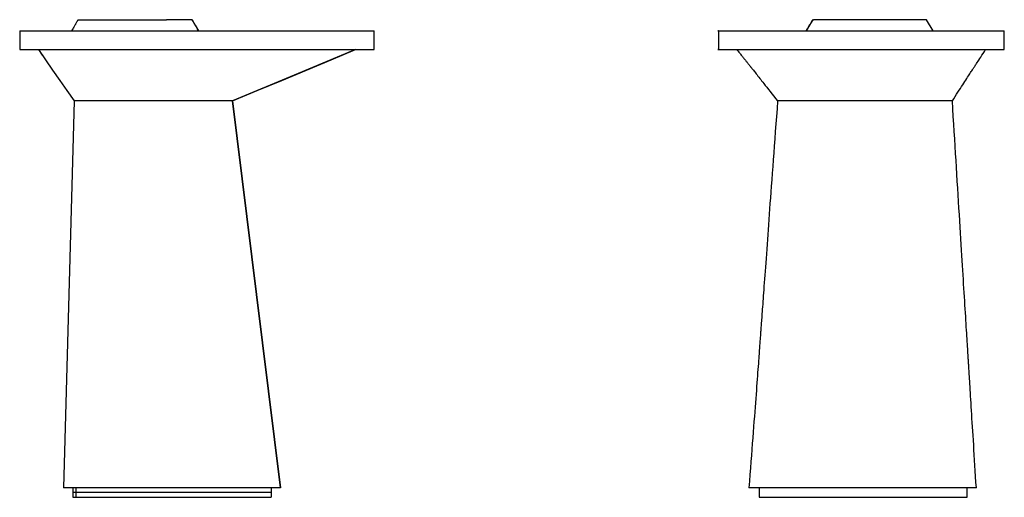
# Model space of a CAD drawing. Extents: x 28 to 243, y 41 to 279.
# Drawn here: x 28 to 239, y 177 to 279 of the extents above; entities that cross this region are included whole.
import ezdxf

# ---------------------------------------------------------------- set-up
doc = ezdxf.new("R2010")
doc.units = 0
doc.header["$MEASUREMENT"] = 0
doc.layers.add('CAPA_1', color=7, linetype='CONTINUOUS')

msp = doc.modelspace()

# ---------------------------------------------------------------- linework, layer by layer
at = {"layer": 'CAPA_1', "color": 7}
for points in [[(40.53, 279.48), (40.42, 279.28), (40.31, 279.09), (40.22, 278.94), (40.13, 278.78), (40.07, 278.66), (40, 278.55), (39.95, 278.46), (39.9, 278.38), (39.84, 278.27), (39.77, 278.16), (39.69, 278.01), (39.6, 277.86), (39.49, 277.68), (39.39, 277.49), (39.27, 277.28), (39.14, 277.07)], [(40.53, 279.46), (40.54, 279.46), (40.58, 279.46), (40.66, 279.46)], [(40.66, 279.46), (40.73, 279.46)], [(40.73, 279.46), (40.76, 279.46), (40.82, 279.46), (40.9, 279.46), (41, 279.46), (41.13, 279.46), (41.28, 279.46), (41.46, 279.46), (41.66, 279.46), (41.89, 279.46), (42.14, 279.46), (42.46, 279.46), (42.8, 279.46), (43.16, 279.46), (43.55, 279.46), (43.94, 279.46), (44.34, 279.46), (44.76, 279.46), (45.18, 279.46), (45.6, 279.46), (46.02, 279.46)], [(46.02, 279.46), (47.66, 279.46), (49.3, 279.46), (50.94, 279.46), (52.58, 279.46), (54.3, 279.46), (56.03, 279.46), (57.76, 279.46), (59.49, 279.46)], [(64.78, 279.46), (64.75, 279.46), (64.69, 279.46), (64.62, 279.46), (64.51, 279.46), (64.39, 279.46), (64.23, 279.46), (64.05, 279.46), (63.85, 279.46), (63.62, 279.46), (63.37, 279.46), (63.06, 279.46), (62.71, 279.46), (62.35, 279.46), (61.96, 279.46), (61.57, 279.46), (61.17, 279.46), (60.75, 279.46), (60.33, 279.46), (59.91, 279.46), (59.49, 279.46)], [(64.86, 279.46), (64.78, 279.46)], [(64.84, 279.48), (64.85, 279.46)], [(64.98, 279.46), (64.99, 279.46), (64.98, 279.46), (64.96, 279.46), (64.92, 279.46), (64.86, 279.46)], [(64.98, 279.48), (65.67, 278.27), (66.37, 277.07)], [(66.37, 277.07), (66.26, 277.25), (66.16, 277.43), (66.07, 277.59), (65.98, 277.74), (65.91, 277.86), (65.84, 277.97), (65.79, 278.06), (65.74, 278.15), (65.68, 278.26), (65.62, 278.37), (65.53, 278.51), (65.45, 278.66), (65.34, 278.85), (65.23, 279.03), (65.11, 279.25), (64.98, 279.48)], [(198.01, 279.48), (197.9, 279.28), (197.78, 279.09), (197.7, 278.94), (197.61, 278.78), (197.54, 278.66), (197.47, 278.55), (197.42, 278.46), (197.37, 278.38), (197.31, 278.27), (197.25, 278.16), (197.16, 278.01), (197.08, 277.86), (196.97, 277.68), (196.86, 277.49), (196.74, 277.28), (196.61, 277.06)], [(198.04, 279.48), (197.34, 278.27), (196.64, 277.06)], [(198, 279.46), (198.01, 279.46), (198.05, 279.46), (198.12, 279.46), (198.21, 279.46)], [(203.5, 279.46), (203.12, 279.46), (202.73, 279.46), (202.35, 279.46), (201.98, 279.46), (201.61, 279.46), (201.25, 279.46), (200.91, 279.46), (200.57, 279.46), (200.25, 279.46), (199.96, 279.46), (199.64, 279.46), (199.35, 279.46), (199.09, 279.46), (198.87, 279.46), (198.68, 279.46), (198.53, 279.46), (198.4, 279.46), (198.31, 279.46), (198.24, 279.46), (198.21, 279.46)], [(204.99, 279.46), (203.5, 279.46)], [(216.95, 279.46), (215.33, 279.46), (213.71, 279.46), (212.08, 279.46), (210.46, 279.46), (209.09, 279.46), (207.72, 279.46), (206.35, 279.46), (204.99, 279.46)], [(222.23, 279.46), (222.2, 279.46), (222.13, 279.46), (222.05, 279.46), (221.94, 279.46), (221.81, 279.46), (221.65, 279.46), (221.47, 279.46), (221.26, 279.46), (221.02, 279.46), (220.77, 279.46), (220.45, 279.46), (220.1, 279.46), (219.73, 279.46), (219.35, 279.46), (218.95, 279.46), (218.54, 279.46), (218.12, 279.46), (217.7, 279.46), (217.32, 279.46), (216.95, 279.46)], [(222.46, 279.46), (222.45, 279.46), (222.4, 279.46), (222.33, 279.46), (222.23, 279.46)], [(223.85, 277.06), (222.46, 279.46)], [(28.04, 277.06), (28.03, 277.06), (28.02, 277.06), (28.04, 277.06), (28.1, 277.06), (28.19, 277.06), (28.3, 277.06), (28.34, 277.06), (28.37, 277.06), (28.41, 277.06), (28.45, 277.06), (28.5, 277.06), (28.57, 277.06), (28.63, 277.06), (28.71, 277.06), (28.81, 277.06), (28.92, 277.06), (29.09, 277.06), (29.29, 277.06), (29.51, 277.06), (29.75, 277.06), (30.02, 277.06), (30.31, 277.06), (30.62, 277.06), (30.96, 277.06), (31.31, 277.06), (31.69, 277.06), (32.09, 277.06), (32.51, 277.06), (32.95, 277.06), (33.4, 277.06), (33.87, 277.06), (34.36, 277.06), (34.87, 277.06), (35.38, 277.06), (35.92, 277.06), (36.46, 277.06), (37.02, 277.06), (37.59, 277.06), (38.16, 277.06), (38.75, 277.06), (39.19, 277.06), (39.64, 277.06), (40.1, 277.06), (40.55, 277.06), (42.99, 277.06), (45.44, 277.06), (47.89, 277.06), (50.34, 277.06), (52.8, 277.06), (55.27, 277.06), (57.74, 277.06), (60.22, 277.06), (62.7, 277.06), (65.18, 277.06), (67.67, 277.06), (70.16, 277.06), (72.65, 277.06), (75.14, 277.06), (77.64, 277.06), (80.13, 277.06), (82.63, 277.06), (85.13, 277.06), (86.06, 277.06), (87, 277.06), (87.93, 277.06), (88.87, 277.06), (89.34, 277.06), (89.81, 277.06), (90.28, 277.06), (90.74, 277.06), (91.21, 277.06), (91.67, 277.06), (92.13, 277.06), (92.58, 277.06), (93.03, 277.06), (93.47, 277.06), (93.92, 277.06), (94.35, 277.06), (94.92, 277.06), (95.48, 277.06), (96.03, 277.06), (96.56, 277.06), (97.08, 277.06), (97.58, 277.06), (98.07, 277.06), (98.54, 277.06), (98.99, 277.06), (99.43, 277.06), (99.84, 277.06), (100.24, 277.06), (100.61, 277.06), (100.97, 277.06), (101.3, 277.06), (101.61, 277.06), (101.9, 277.06), (102.16, 277.06), (102.4, 277.06), (102.61, 277.06), (102.81, 277.06), (102.93, 277.06), (103.05, 277.06), (103.15, 277.06), (103.23, 277.06), (103.3, 277.06), (103.36, 277.06), (103.4, 277.06), (103.44, 277.06), (103.58, 277.06), (103.7, 277.06), (103.83, 277.06), (103.93, 277.06), (104.04, 277.06)], [(28.04, 277.06), (28.04, 275.06), (28.04, 273.06)], [(104.04, 273.06), (104.04, 275.06), (104.04, 277.06)], [(177.82, 277.06), (177.77, 277.06), (177.74, 277.06), (177.74, 277.06), (177.74, 277.06), (177.75, 277.06), (177.76, 277.06), (177.78, 277.06), (177.82, 277.06), (177.87, 277.06), (177.93, 277.06), (178.01, 277.06), (178.1, 277.06), (178.21, 277.06), (178.34, 277.06), (178.47, 277.06), (178.62, 277.06), (178.79, 277.06), (178.97, 277.06), (179.22, 277.06), (179.51, 277.06), (179.81, 277.06), (180.14, 277.06), (180.49, 277.06), (180.86, 277.06), (181.25, 277.06), (181.66, 277.06), (182.09, 277.06), (182.54, 277.06), (183.01, 277.06), (183.49, 277.06), (183.99, 277.06), (184.5, 277.06), (185.03, 277.06), (185.57, 277.06), (186.12, 277.06), (186.68, 277.06), (187.26, 277.06), (187.84, 277.06), (188.43, 277.06), (188.88, 277.06), (189.33, 277.06), (189.79, 277.06), (190.25, 277.06), (190.71, 277.06), (191.17, 277.06), (191.64, 277.06), (192.1, 277.06), (193.97, 277.06), (195.84, 277.06), (198.34, 277.06), (200.84, 277.06), (203.33, 277.06), (205.83, 277.06), (208.33, 277.06), (210.83, 277.06), (213.33, 277.06), (215.82, 277.06), (218.32, 277.06), (220.19, 277.06), (222.06, 277.06), (223.92, 277.06), (224.39, 277.06), (224.86, 277.06), (225.33, 277.06), (225.79, 277.06), (226.25, 277.06), (226.7, 277.06), (227.16, 277.06), (227.6, 277.06), (228.19, 277.06), (228.77, 277.06), (229.34, 277.06), (229.9, 277.06), (230.44, 277.06), (230.97, 277.06), (231.49, 277.06), (231.99, 277.06), (232.47, 277.06), (232.94, 277.06), (233.39, 277.06), (233.82, 277.06), (234.23, 277.06), (234.62, 277.06), (234.99, 277.06), (235.34, 277.06), (235.67, 277.06), (235.98, 277.06), (236.26, 277.06), (236.52, 277.06), (236.75, 277.06), (236.91, 277.06), (237.06, 277.06), (237.19, 277.06), (237.31, 277.06), (237.42, 277.06), (237.51, 277.06), (237.59, 277.06), (237.65, 277.06), (237.87, 277.06), (238.07, 277.06), (238.31, 277.06), (238.52, 277.06), (238.7, 277.06), (238.85, 277.06), (238.96, 277.06), (239.05, 277.06), (239.1, 277.06), (239.12, 277.06)], [(177.82, 277.06), (177.82, 275.06), (177.82, 273.06)], [(239.13, 273.06), (239.13, 275.06), (239.13, 277.06)], [(28.04, 273.06), (28.03, 273.06), (28.02, 273.06), (28.04, 273.06), (28.1, 273.06), (28.19, 273.06), (28.3, 273.06), (28.41, 273.06), (28.45, 273.06), (28.5, 273.06), (28.57, 273.06), (28.66, 273.06), (28.78, 273.06), (28.92, 273.06), (29.09, 273.06), (29.29, 273.06), (29.51, 273.06), (29.75, 273.06), (30.02, 273.06), (30.31, 273.06), (30.62, 273.06), (30.96, 273.06), (31.31, 273.06), (31.77, 273.06), (32.26, 273.06), (32.77, 273.06), (33.31, 273.06), (33.87, 273.06), (34.36, 273.06), (34.87, 273.06), (35.38, 273.06), (35.92, 273.06), (36.46, 273.06), (37.02, 273.06), (37.59, 273.06), (38.16, 273.06), (38.75, 273.06), (39.34, 273.06), (39.95, 273.06), (40.55, 273.06), (42.99, 273.06), (45.44, 273.06), (47.89, 273.06), (50.34, 273.06), (52.8, 273.06), (55.27, 273.06), (57.74, 273.06), (60.22, 273.06), (62.7, 273.06), (65.18, 273.06), (67.67, 273.06), (70.16, 273.06), (72.65, 273.06), (75.14, 273.06), (77.64, 273.06), (80.13, 273.06), (82.63, 273.06), (85.13, 273.06), (86.06, 273.06), (87, 273.06), (87.93, 273.06), (88.87, 273.06), (89.34, 273.06), (89.81, 273.06), (90.28, 273.06), (90.74, 273.06), (91.36, 273.06), (91.97, 273.06), (92.58, 273.06), (93.18, 273.06), (93.77, 273.06), (94.35, 273.06), (94.92, 273.06), (95.48, 273.06), (96.03, 273.06), (96.56, 273.06), (97.08, 273.06), (97.58, 273.06), (98.07, 273.06), (98.54, 273.06), (98.99, 273.06), (99.43, 273.06), (99.84, 273.06), (100.24, 273.06), (100.61, 273.06), (100.97, 273.06), (101.3, 273.06), (101.61, 273.06), (101.9, 273.06), (102.16, 273.06), (102.4, 273.06), (102.61, 273.06), (102.81, 273.06), (102.97, 273.06), (103.11, 273.06), (103.23, 273.06), (103.3, 273.06), (103.36, 273.06), (103.4, 273.06), (103.44, 273.06), (103.58, 273.06), (103.7, 273.06), (103.83, 273.06), (103.93, 273.06), (104.04, 273.06)], [(32.02, 273.06), (32.87, 271.84)], [(32.02, 273.06), (33.55, 270.86), (35.08, 268.66), (36.62, 266.46), (38.15, 264.26), (39.68, 262.06)], [(100.05, 273.06), (86.85, 267.56), (73.64, 262.06)], [(73.64, 262.06), (78.92, 264.26), (84.21, 266.46), (89.49, 268.66), (94.77, 270.86), (100.05, 273.06)], [(177.82, 273.06), (177.77, 273.06), (177.74, 273.06), (177.74, 273.06), (177.74, 273.06), (177.75, 273.06), (177.76, 273.06), (177.78, 273.06), (177.82, 273.06), (177.87, 273.06), (177.93, 273.06), (178.04, 273.06), (178.18, 273.06), (178.34, 273.06), (178.52, 273.06), (178.73, 273.06), (178.97, 273.06), (179.22, 273.06), (179.51, 273.06), (179.81, 273.06), (180.14, 273.06), (180.49, 273.06), (180.86, 273.06), (181.25, 273.06), (181.66, 273.06), (182.09, 273.06), (182.54, 273.06), (183.01, 273.06), (183.49, 273.06), (183.99, 273.06), (184.5, 273.06), (185.03, 273.06), (185.57, 273.06), (186.12, 273.06), (186.68, 273.06), (187.26, 273.06), (187.84, 273.06), (188.43, 273.06), (189.03, 273.06), (189.64, 273.06), (190.25, 273.06), (190.71, 273.06), (191.17, 273.06), (191.64, 273.06), (192.1, 273.06), (193.97, 273.06), (195.84, 273.06), (198.34, 273.06), (200.84, 273.06), (203.33, 273.06), (205.83, 273.06), (208.33, 273.06), (210.83, 273.06), (213.33, 273.06), (215.82, 273.06), (218.32, 273.06), (220.19, 273.06), (222.06, 273.06), (223.92, 273.06), (224.39, 273.06), (224.86, 273.06), (225.33, 273.06), (225.79, 273.06), (226.25, 273.06), (226.7, 273.06), (227.16, 273.06), (227.6, 273.06), (228.19, 273.06), (228.77, 273.06), (229.34, 273.06), (229.9, 273.06), (230.44, 273.06), (230.97, 273.06), (231.49, 273.06), (231.99, 273.06), (232.47, 273.06), (232.94, 273.06), (233.39, 273.06), (233.82, 273.06), (234.23, 273.06), (234.62, 273.06), (234.99, 273.06), (235.34, 273.06), (235.67, 273.06), (235.98, 273.06), (236.26, 273.06), (236.52, 273.06), (236.75, 273.06), (236.97, 273.06), (237.15, 273.06), (237.31, 273.06), (237.42, 273.06), (237.51, 273.06), (237.59, 273.06), (237.65, 273.06), (237.87, 273.06), (238.07, 273.06), (238.31, 273.06), (238.52, 273.06), (238.7, 273.06), (238.85, 273.06), (238.96, 273.06), (239.05, 273.06), (239.1, 273.06), (239.12, 273.06)], [(181.74, 273.06), (181.89, 272.89), (182.04, 272.71), (182.19, 272.54), (182.33, 272.37), (182.46, 272.21), (182.6, 272.05), (182.72, 271.9), (182.85, 271.74), (182.97, 271.6), (183.09, 271.45), (183.2, 271.31), (183.31, 271.17), (183.41, 271.04), (183.52, 270.91), (183.62, 270.79), (183.72, 270.66), (183.81, 270.54), (183.9, 270.42), (184.01, 270.29), (184.13, 270.14), (184.23, 270.02), (184.33, 269.88), (184.42, 269.77), (184.51, 269.66), (184.58, 269.57), (184.65, 269.48), (184.69, 269.43), (184.74, 269.37), (184.78, 269.32), (184.82, 269.26), (184.88, 269.19), (184.94, 269.12), (185.01, 269.03), (185.07, 268.95), (185.19, 268.8), (185.32, 268.64), (185.46, 268.46), (185.61, 268.27), (185.77, 268.06), (185.94, 267.85), (186.12, 267.62), (186.3, 267.39), (186.49, 267.15), (186.69, 266.9), (186.89, 266.64), (187.1, 266.37), (187.32, 266.09), (187.54, 265.81), (187.87, 265.39), (188.2, 264.98), (188.56, 264.52), (188.92, 264.07), (189.3, 263.59), (189.69, 263.1), (190.1, 262.58), (190.52, 262.06)], [(227.99, 262.06), (228.3, 262.54), (228.61, 263.02), (228.9, 263.47), (229.19, 263.92), (229.46, 264.33), (229.73, 264.75), (229.97, 265.13), (230.22, 265.51), (230.45, 265.86), (230.67, 266.21), (230.88, 266.53), (231.08, 266.84), (231.27, 267.12), (231.45, 267.41), (231.61, 267.65), (231.77, 267.9), (231.91, 268.12), (232.05, 268.34), (232.17, 268.52), (232.29, 268.7), (232.38, 268.84), (232.47, 268.98), (232.55, 269.1), (232.62, 269.21), (232.68, 269.3), (232.74, 269.39), (232.81, 269.5), (232.88, 269.61), (232.98, 269.76), (233.08, 269.91), (233.2, 270.1), (233.32, 270.29), (233.5, 270.56), (233.67, 270.83), (233.88, 271.15), (234.09, 271.47), (234.33, 271.84), (234.58, 272.21), (234.85, 272.64), (235.13, 273.06)], [(39.68, 262.06), (38.55, 220.56), (37.42, 179.06)], [(73.64, 262.06), (73.64, 262.06), (73.62, 262.06), (73.56, 262.06), (73.48, 262.06), (73.45, 262.06), (73.43, 262.06), (73.39, 262.06), (73.32, 262.06), (73.22, 262.06), (73.09, 262.06), (72.93, 262.06), (72.74, 262.06), (72.53, 262.06), (72.29, 262.06), (72.02, 262.06), (71.72, 262.06), (71.4, 262.06), (71.06, 262.06), (70.69, 262.06), (70.3, 262.06), (69.89, 262.06), (69.46, 262.06), (69.01, 262.06), (68.54, 262.06), (68.06, 262.06), (67.57, 262.06), (67.06, 262.06), (66.54, 262.06), (66.02, 262.06), (65.48, 262.06), (64.94, 262.06), (64.4, 262.06), (63.79, 262.06), (63.19, 262.06), (62.59, 262.06), (61.98, 262.06), (60.09, 262.06), (58.4, 262.06), (56.71, 262.06), (54.15, 262.06), (51.6, 262.06), (49.05, 262.06), (48.51, 262.06), (47.96, 262.06), (47.42, 262.06), (46.89, 262.06), (46.37, 262.06), (45.86, 262.06), (45.36, 262.06), (44.88, 262.06), (44.41, 262.06), (43.96, 262.06), (43.52, 262.06), (43.11, 262.06), (42.71, 262.06), (42.34, 262.06), (41.99, 262.06), (41.66, 262.06), (41.36, 262.06), (41.08, 262.06), (40.83, 262.06), (40.6, 262.06), (40.41, 262.06), (40.24, 262.06), (40.1, 262.06), (39.99, 262.06), (39.91, 262.06), (39.86, 262.06), (39.84, 262.06), (39.82, 262.06), (39.74, 262.06), (39.69, 262.06)], [(73.64, 262.06), (78.81, 220.56), (83.97, 179.06)], [(83.97, 179.06), (78.81, 220.56), (73.64, 262.06)], [(190.53, 262.06), (190.4, 260.39), (190.28, 258.72), (190.16, 257.11), (190.03, 255.5), (189.92, 253.94), (189.8, 252.39), (189.69, 250.89), (189.58, 249.4), (189.47, 247.96), (189.37, 246.53), (189.27, 245.15), (189.16, 243.77), (189.07, 242.52), (188.98, 241.28), (188.89, 240.08), (188.81, 238.89), (188.72, 237.75), (188.64, 236.61), (188.56, 235.52), (188.48, 234.43), (188.41, 233.39), (188.33, 232.35), (188.26, 231.31), (188.18, 230.26), (188.11, 229.28), (188.04, 228.29), (187.97, 227.36), (187.9, 226.43), (187.84, 225.57), (187.78, 224.7), (187.72, 223.89), (187.66, 223.07), (187.6, 222.32), (187.55, 221.57), (187.5, 220.91), (187.45, 220.26), (187.41, 219.66), (187.36, 219.05), (187.32, 218.49), (187.28, 217.93), (187.24, 217.42), (187.21, 216.9), (187.17, 216.43), (187.14, 215.96), (187.11, 215.57), (187.08, 215.18), (187.05, 214.82), (187.03, 214.46), (187, 214.14), (186.98, 213.82), (186.96, 213.54), (186.94, 213.26), (186.92, 213.01), (186.9, 212.76), (186.88, 212.51), (186.87, 212.26), (186.84, 211.98), (186.82, 211.69), (186.8, 211.43), (186.79, 211.18), (186.77, 210.89), (186.74, 210.61), (186.72, 210.31), (186.7, 210), (186.67, 209.67), (186.65, 209.34), (186.62, 208.98), (186.6, 208.62), (186.57, 208.21), (186.54, 207.8), (186.5, 207.35), (186.47, 206.89), (186.43, 206.32), (186.39, 205.76), (186.34, 205.13), (186.29, 204.5), (186.24, 203.81), (186.19, 203.12), (186.13, 202.37), (186.08, 201.62), (186.02, 200.81), (185.96, 200), (185.89, 199.13), (185.83, 198.25), (185.76, 197.32), (185.69, 196.38), (185.61, 195.39), (185.54, 194.39), (185.45, 193.28), (185.37, 192.17), (185.28, 191), (185.19, 189.82), (185.1, 188.58), (185.01, 187.33), (184.91, 186.02), (184.81, 184.71), (184.7, 183.33), (184.6, 181.95), (184.48, 180.51), (184.37, 179.06)], [(227.99, 262.06), (228, 262.06), (228, 262.06), (227.99, 262.06), (227.99, 262.06), (227.98, 262.06), (227.96, 262.06), (227.91, 262.06), (227.83, 262.06), (227.72, 262.06), (227.59, 262.06), (227.42, 262.06), (227.22, 262.06), (227, 262.06), (226.75, 262.06), (226.47, 262.06), (226.16, 262.06), (225.84, 262.06), (225.49, 262.06), (225.11, 262.06), (224.72, 262.06), (224.3, 262.06), (223.86, 262.06), (223.41, 262.06), (222.94, 262.06), (222.46, 262.06), (221.96, 262.06), (221.44, 262.06), (220.92, 262.06), (220.39, 262.06), (219.8, 262.06), (219.2, 262.06), (218.6, 262.06), (218, 262.06), (217.39, 262.06), (216.79, 262.06), (215.36, 262.06), (213.94, 262.06), (211.39, 262.06), (208.85, 262.06), (206.28, 262.06), (203.71, 262.06), (201.14, 262.06), (200.58, 262.06), (200.03, 262.06), (199.48, 262.06), (198.94, 262.06), (198.4, 262.06), (197.86, 262.06), (197.33, 262.06), (196.82, 262.06), (196.31, 262.06), (195.82, 262.06), (195.34, 262.06), (194.88, 262.06), (194.43, 262.06), (194, 262.06), (193.59, 262.06), (193.2, 262.06), (192.84, 262.06), (192.49, 262.06), (192.17, 262.06), (191.88, 262.06), (191.61, 262.06), (191.37, 262.06), (191.16, 262.06), (190.97, 262.06), (190.82, 262.06), (190.69, 262.06), (190.59, 262.06), (190.52, 262.06), (190.49, 262.06), (190.48, 262.06), (190.52, 262.06)], [(233.13, 179.06), (233.05, 180.3), (232.98, 181.54), (232.9, 182.72), (232.83, 183.9), (232.76, 185.02), (232.69, 186.14), (232.62, 187.21), (232.56, 188.27), (232.49, 189.28), (232.43, 190.29), (232.37, 191.24), (232.31, 192.19), (232.26, 193.08), (232.2, 193.97), (232.15, 194.8), (232.1, 195.64), (232.05, 196.45), (232, 197.26), (231.95, 198.01), (231.91, 198.76), (231.86, 199.44), (231.82, 200.13), (231.78, 200.75), (231.74, 201.37), (231.71, 201.93), (231.67, 202.49), (231.64, 202.98), (231.61, 203.48), (231.59, 203.85), (231.57, 204.23), (231.55, 204.55), (231.52, 204.88), (231.51, 205.16), (231.49, 205.44), (231.48, 205.68), (231.46, 205.91), (231.45, 206.11), (231.44, 206.3), (231.42, 206.51), (231.41, 206.72), (231.4, 206.97), (231.38, 207.21), (231.36, 207.6), (231.33, 207.99), (231.3, 208.44), (231.28, 208.88), (231.25, 209.4), (231.21, 209.91), (231.18, 210.48), (231.14, 211.05), (231.1, 211.66), (231.07, 212.27), (231.03, 212.93), (230.98, 213.6), (230.94, 214.32), (230.89, 215.05), (230.85, 215.83), (230.8, 216.61), (230.75, 217.44), (230.69, 218.28), (230.64, 219.17), (230.58, 220.07), (230.53, 220.96), (230.47, 221.86), (230.41, 222.8), (230.36, 223.75), (230.29, 224.74), (230.23, 225.74), (230.17, 226.78), (230.1, 227.83), (230.04, 228.93), (229.97, 230.02), (229.89, 231.24), (229.82, 232.46), (229.74, 233.74), (229.66, 235.01), (229.58, 236.35), (229.49, 237.68), (229.41, 239.07), (229.32, 240.46), (229.23, 241.9), (229.14, 243.35), (229.05, 244.85), (228.96, 246.36), (228.87, 247.82), (228.78, 249.29), (228.68, 250.81), (228.59, 252.33), (228.49, 253.9), (228.39, 255.48), (228.29, 257.1), (228.19, 258.72), (228.09, 260.39), (227.99, 262.06)], [(83.97, 179.06), (83.97, 179.06), (83.94, 179.06), (83.88, 179.06), (83.79, 179.06), (83.65, 179.06), (83.49, 179.06), (83.46, 179.06), (83.43, 179.06), (83.39, 179.06), (83.33, 179.06), (83.26, 179.06), (83.17, 179.06), (83.03, 179.06), (82.86, 179.06), (82.67, 179.06), (82.45, 179.06), (82.21, 179.06), (81.94, 179.06), (81.65, 179.06), (81.34, 179.06), (81.01, 179.06), (80.66, 179.06), (80.3, 179.06), (79.91, 179.06), (79.51, 179.06), (79.09, 179.06), (78.64, 179.06), (78.19, 179.06), (77.71, 179.06), (77.22, 179.06), (76.73, 179.06), (76.22, 179.06), (75.71, 179.06), (75.19, 179.06), (74.67, 179.06), (74.15, 179.06), (73.63, 179.06), (73.12, 179.06), (72.59, 179.06), (72.07, 179.06), (71.55, 179.06), (71.02, 179.06), (68.4, 179.06), (65.79, 179.06), (63.17, 179.06), (60.56, 179.06), (57.95, 179.06), (55.34, 179.06), (52.74, 179.06), (50.15, 179.06), (48.7, 179.06), (47.25, 179.06), (46.87, 179.06), (46.49, 179.06), (46.11, 179.06), (45.76, 179.06), (45.41, 179.06), (45.05, 179.06), (44.57, 179.06), (44.09, 179.06), (43.62, 179.06), (43.15, 179.06), (42.69, 179.06), (42.24, 179.06), (41.8, 179.06), (41.38, 179.06), (40.97, 179.06), (40.59, 179.06), (40.22, 179.06), (39.88, 179.06), (39.56, 179.06), (39.27, 179.06), (39, 179.06), (38.76, 179.06), (38.55, 179.06), (38.37, 179.06), (38.21, 179.06), (38.09, 179.06), (38, 179.06), (37.94, 179.06), (37.89, 179.06), (37.86, 179.06), (37.83, 179.06), (37.8, 179.06), (37.66, 179.06), (37.54, 179.06), (37.47, 179.06), (37.42, 179.06)], [(39.42, 179.06), (39.42, 178.06), (39.42, 177.06)], [(81.98, 178.06), (81.92, 178.06), (81.88, 178.06), (81.82, 178.06), (81.75, 178.06), (81.66, 178.06), (81.56, 178.06), (81.45, 178.06), (81.43, 178.06), (81.4, 178.06), (81.37, 178.06), (81.33, 178.06), (81.27, 178.06), (81.21, 178.06), (81.14, 178.06), (81.07, 178.06), (80.98, 178.06), (80.88, 178.06), (80.77, 178.06), (80.66, 178.06), (80.46, 178.06), (80.25, 178.06), (80.01, 178.06), (79.76, 178.06), (79.49, 178.06), (79.21, 178.06), (78.89, 178.06), (78.55, 178.06), (78.19, 178.06), (77.82, 178.06), (77.43, 178.06), (77.02, 178.06), (76.6, 178.06), (76.17, 178.06), (75.73, 178.06), (75.29, 178.06), (74.97, 178.06), (74.64, 178.06), (74.32, 178.06), (73.99, 178.06), (73.67, 178.06), (73.35, 178.06), (72.98, 178.06), (72.61, 178.06), (72.21, 178.06), (71.8, 178.06), (71.4, 178.06), (71, 178.06), (70.59, 178.06), (70.19, 178.06), (67.97, 178.06), (65.76, 178.06), (63.62, 178.06), (61.49, 178.06), (59.36, 178.06), (57.23, 178.06), (55.11, 178.06), (52.99, 178.06), (51.59, 178.06), (50.19, 178.06), (48.8, 178.06), (47.41, 178.06), (46.97, 178.06), (46.53, 178.06), (46.19, 178.06), (45.85, 178.06), (45.52, 178.06), (45.19, 178.06), (44.86, 178.06), (44.54, 178.06), (44.21, 178.06), (43.89, 178.06), (43.49, 178.06), (43.11, 178.06), (42.74, 178.06), (42.38, 178.06), (42.04, 178.06), (41.72, 178.06), (41.43, 178.06), (41.15, 178.06), (40.91, 178.06), (40.68, 178.06), (40.57, 178.06), (40.47, 178.06), (40.37, 178.06), (40.28, 178.06), (40.2, 178.06), (40.13, 178.06), (40.07, 178.06), (40.01, 178.06), (39.97, 178.06), (39.93, 178.06), (39.9, 178.06), (39.87, 178.06), (39.85, 178.06), (39.83, 178.06), (39.72, 178.06), (39.62, 178.06), (39.54, 178.06), (39.48, 178.06), (39.42, 178.06)], [(40.04, 179.06), (40.04, 178.06), (40.04, 177.06)], [(81.98, 177.06), (81.98, 178.06), (81.98, 179.06)], [(233.13, 179.06), (233.12, 179.06), (233.09, 179.06), (233.02, 179.06), (232.91, 179.06), (232.77, 179.06), (232.75, 179.06), (232.72, 179.06), (232.69, 179.06), (232.66, 179.06), (232.61, 179.06), (232.55, 179.06), (232.45, 179.06), (232.32, 179.06), (232.16, 179.06), (231.98, 179.06), (231.77, 179.06), (231.52, 179.06), (231.26, 179.06), (230.96, 179.06), (230.64, 179.06), (230.29, 179.06), (229.92, 179.06), (229.53, 179.06), (229.12, 179.06), (228.69, 179.06), (228.25, 179.06), (227.79, 179.06), (227.32, 179.06), (226.84, 179.06), (226.36, 179.06), (225.87, 179.06), (225.38, 179.06), (224.89, 179.06), (224.4, 179.06), (223.92, 179.06), (223.44, 179.06), (223.1, 179.06), (222.76, 179.06), (222.42, 179.06), (222.07, 179.06), (221.73, 179.06), (221.39, 179.06), (219.77, 179.06), (218.32, 179.06), (216.87, 179.06), (214.29, 179.06), (211.7, 179.06), (209.39, 179.06), (207.08, 179.06), (204.77, 179.06), (202.46, 179.06), (199.84, 179.06), (197.22, 179.06), (194.6, 179.06), (194.16, 179.06), (193.73, 179.06), (193.29, 179.06), (192.86, 179.06), (192.43, 179.06), (192, 179.06), (191.49, 179.06), (190.99, 179.06), (190.49, 179.06), (190.01, 179.06), (189.53, 179.06), (189.08, 179.06), (188.63, 179.06), (188.21, 179.06), (187.81, 179.06), (187.43, 179.06), (187.06, 179.06), (186.72, 179.06), (186.4, 179.06), (186.09, 179.06), (185.81, 179.06), (185.54, 179.06), (185.3, 179.06), (185.09, 179.06), (184.9, 179.06), (184.74, 179.06), (184.61, 179.06), (184.5, 179.06), (184.42, 179.06), (184.37, 179.06), (184.35, 179.06), (184.37, 179.06)], [(186.59, 179.06), (186.59, 178.06), (186.59, 177.06)], [(231.13, 177.06), (231.13, 178.06), (231.13, 179.06)], [(39.43, 177.06), (39.43, 177.06), (39.47, 177.06), (39.54, 177.06), (39.65, 177.06), (39.8, 177.06), (39.81, 177.06), (39.83, 177.06), (39.85, 177.06), (39.86, 177.06), (39.88, 177.06), (39.94, 177.06), (40.04, 177.06), (40.16, 177.06), (40.33, 177.06), (40.53, 177.06), (40.76, 177.06), (41.03, 177.06), (41.33, 177.06), (41.66, 177.06), (42.03, 177.06), (42.42, 177.06), (42.83, 177.06), (43.26, 177.06), (43.71, 177.06), (44.18, 177.06), (44.65, 177.06), (45.13, 177.06), (45.61, 177.06), (45.76, 177.06), (45.91, 177.06), (46.06, 177.06), (46.21, 177.06), (46.36, 177.06), (46.54, 177.06), (46.74, 177.06), (46.94, 177.06), (48.2, 177.06), (50.46, 177.06), (53.03, 177.06), (55.6, 177.06), (58.18, 177.06), (60.76, 177.06), (63.35, 177.06), (65.94, 177.06), (68.53, 177.06), (71.13, 177.06), (71.5, 177.06), (71.87, 177.06), (72.24, 177.06), (72.61, 177.06), (72.98, 177.06), (73.3, 177.06), (73.59, 177.06), (74.11, 177.06), (74.63, 177.06), (75.15, 177.06), (75.67, 177.06), (76.17, 177.06), (76.66, 177.06), (77.14, 177.06), (77.6, 177.06), (78.04, 177.06), (78.46, 177.06), (78.85, 177.06), (79.22, 177.06), (79.56, 177.06), (79.89, 177.06), (80.19, 177.06), (80.46, 177.06), (80.7, 177.06), (80.91, 177.06), (81.08, 177.06), (81.22, 177.06), (81.3, 177.06), (81.37, 177.06), (81.41, 177.06), (81.43, 177.06), (81.44, 177.06), (81.45, 177.06), (81.47, 177.06), (81.48, 177.06), (81.49, 177.06), (81.58, 177.06), (81.66, 177.06), (81.79, 177.06), (81.89, 177.06), (81.95, 177.06), (81.97, 177.06)], [(186.59, 177.06), (186.73, 177.06), (186.93, 177.06), (187.16, 177.06), (187.42, 177.06), (187.71, 177.06), (188.02, 177.06), (188.36, 177.06), (188.72, 177.06), (189.1, 177.06), (189.51, 177.06), (189.95, 177.06), (190.4, 177.06), (190.88, 177.06), (191.36, 177.06), (191.87, 177.06), (192.38, 177.06), (192.76, 177.06), (193.15, 177.06), (193.53, 177.06), (193.69, 177.06), (193.89, 177.06), (194.08, 177.06), (194.27, 177.06), (194.46, 177.06), (194.66, 177.06), (195.97, 177.06), (197.27, 177.06), (199.88, 177.06), (202.49, 177.06), (205.08, 177.06), (207.68, 177.06), (210.27, 177.06), (212.86, 177.06), (214.92, 177.06), (216.99, 177.06), (219.06, 177.06), (221.13, 177.06), (223.2, 177.06)], [(186.59, 177.06), (186.59, 177.06)], [(223.3, 177.06), (223.78, 177.06), (224.26, 177.06), (224.75, 177.06), (225.24, 177.06), (225.73, 177.06), (226.21, 177.06), (226.69, 177.06), (227.15, 177.06), (227.59, 177.06), (228.01, 177.06), (228.41, 177.06), (228.78, 177.06), (229.12, 177.06), (229.44, 177.06), (229.71, 177.06), (229.96, 177.06), (230.16, 177.06), (230.34, 177.06), (230.48, 177.06), (230.58, 177.06), (230.61, 177.06), (230.64, 177.06), (230.66, 177.06), (230.67, 177.06), (230.69, 177.06), (230.7, 177.06), (230.78, 177.06), (230.88, 177.06), (230.96, 177.06), (231.02, 177.06), (231.09, 177.06), (231.13, 177.06)]]:
    msp.add_lwpolyline(points, dxfattribs=at)

doc.saveas('drawing.dxf')
